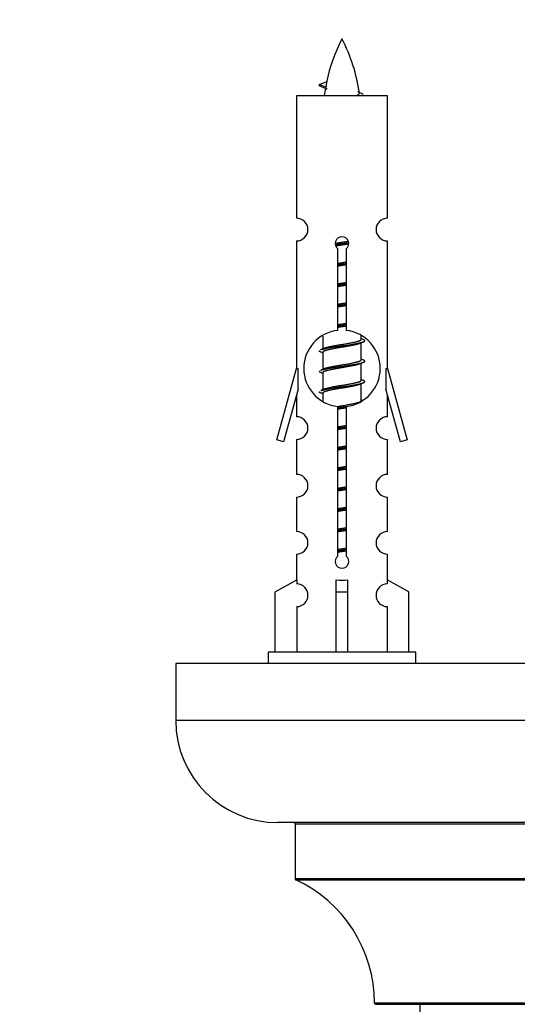
# Model space of a CAD drawing. Units: millimetres. Extents: x 0 to 1473, y 0 to 3521.
# Drawn here: x 461 to 505, y 1603 to 1690 of the extents above; entities that cross this region are included whole.
import ezdxf
from ezdxf import colors
from ezdxf.entities.mleader import LeaderData, LeaderLine
from ezdxf.math import Vec2, Vec3

# ---------------------------------------------------------------- set-up
doc = ezdxf.new("R2010")
doc.units = ezdxf.units.MM
for name, color, linetype in [('68542', 7, 'Continuous'), ('68547', 7, 'Continuous'), ('69264', 7, 'Continuous'), ('69326', 7, 'Continuous'), ('Défaut', 7, 'Continuous')]:
    doc.layers.add(name, color=color, linetype=linetype)

# ---------------------------------------------------------------- blocks, each defined once
blk = doc.blocks.new('_DOT')
at = {"color": 0}
blk.add_line((0, 0), (-1, 0), dxfattribs=at)
at = {"color": 0, "const_width": 0.333}
blk.add_lwpolyline([(-0.1665, 0, 1), (0.1665, 0, 1)], format="xyb", close=True, dxfattribs=at)
blk = doc.blocks.new('SE4')
at = {"layer": '68542', "color": 7, "linetype": 'Continuous'}
for p, q in [((488, 1684.005), (487.458, 1684.237)), ((487.459, 1684.237), (488.1, 1684.511)), ((487.728, 1662.097), (487.728, 1660.969)), ((491.128, 1661.813), (491.128, 1662.118)), ((491.306, 1661.79), (491.128, 1661.869)), ((491.128, 1660.013), (491.128, 1661.504)), ((487.882, 1661.038), (487.551, 1660.89)), ((487.728, 1660.66), (487.728, 1659.169)), ((491.306, 1659.99), (491.128, 1660.069)), ((491.128, 1658.213), (491.128, 1659.704)), ((487.882, 1659.238), (487.551, 1659.09)), ((487.728, 1658.86), (487.728, 1657.369)), ((491.306, 1658.19), (491.128, 1658.269)), ((487.882, 1657.438), (487.551, 1657.29)), ((491.128, 1656.413), (491.128, 1657.904)), ((487.728, 1657.06), (487.728, 1656.375)), ((491.306, 1656.39), (491.128, 1656.469))]:
    blk.add_line(p, q, dxfattribs=at)
for centre, radius, start, end in [((503.183, 1681.24), 15.455, 152.87359, 167.97753), ((475.673, 1681.24), 15.455, 8.36036, 27.12641), ((471.604, 1648.135), 39.327, 65.16049, 66.07789), ((503.183, 1681.24), 15.455, 169.84942, 172.53933), ((503.18, 1710.286), 29.401, 245.05902, 246.17951), ((508.91, 1621.886), 43.426, 113.91535, 114.3798), ((469.839, 1620.833), 43.609, 65.78013, 66.03629), ((508.91, 1620.086), 43.426, 113.91535, 114.3798), ((469.839, 1619.033), 43.609, 65.78013, 66.03629), ((508.91, 1618.286), 43.426, 113.91535, 114.3798), ((469.839, 1617.233), 43.609, 65.78013, 66.03629)]:
    blk.add_arc(centre, radius, start, end, dxfattribs=at)
blk.add_ellipse((502.974, 1681.24), major_axis=(0, 15.455), ratio=0.984808, start_param=1.357537, end_param=1.390919, dxfattribs=at)
for points, weights in [([(487.552, 1684.082), (487.365, 1684.158), (487.459, 1684.237)], [0.962840960185, 0.918429492641, 0.940142517854]), ([(487.552, 1660.682), (487.428, 1660.733), (487.428, 1660.786)], [0.962841140698, 0.933012701892, 0.933012701892]), ([(487.552, 1658.882), (487.428, 1658.933), (487.428, 1658.986)], [0.962841140698, 0.933012701892, 0.933012701892]), ([(487.552, 1657.082), (487.428, 1657.133), (487.428, 1657.186)], [0.962841140698, 0.933012701892, 0.933012701892])]:
    blk.add_rational_spline(points, weights, degree=2, dxfattribs=at)
blk.add_open_spline([(488, 1684.005), (487.982, 1683.989), (487.972, 1683.974), (487.969, 1683.958)], degree=3, dxfattribs=at)
blk.add_open_spline([(490.543, 1683.245), (490.689, 1683.286), (490.803, 1683.325), (490.942, 1683.404), (490.972, 1683.444), (490.964, 1683.485)], degree=3, knots=[0.65039393, 0.65039393, 0.65039393, 0.65039393, 0.6875, 0.6875, 0.72138291, 0.72138291, 0.72138291, 0.72138291], dxfattribs=at)
for points, weights, knots in [([(488.831, 1670.262), (489.12, 1670.316), (489.428, 1670.363), (489.72, 1670.407), (489.994, 1670.458)], [0.939348803165, 0.953614602406, 1, 0.956103165232, 0.940971964503], [0.765693388, 0.765693388, 0.765693388, 0.767908968, 0.767908968, 0.770005682, 0.770005682, 0.770005682]), ([(488.834, 1670.152), (489.124, 1670.197), (489.428, 1670.236), (489.733, 1670.276), (490.024, 1670.321)], [0.944594497748, 0.960866484608, 1, 0.960759642919, 0.944505817126], [0.718262696, 0.718262696, 0.718262696, 0.720015313, 0.720015313, 0.721772714, 0.721772714, 0.721772714]), ([(490.025, 1670.211), (489.736, 1670.157), (489.428, 1670.11), (489.145, 1670.067), (488.878, 1670.018)], [0.93941337998, 0.95371932236, 1, 0.957297361852, 0.941816530768], [0.234004161, 0.234004161, 0.234004161, 0.236202902, 0.236202902, 0.238231654, 0.238231654, 0.238231654]), ([(489.056, 1668.502), (489.24, 1668.534), (489.428, 1668.563), (489.617, 1668.592), (489.801, 1668.624)], [0.954711593229, 0.971138154054, 1, 0.971138154054, 0.954711593229], [0.728134945, 0.728134945, 0.728134945, 0.729513519, 0.729513519, 0.730892094, 0.730892094, 0.730892094]), ([(489.056, 1668.385), (489.24, 1668.412), (489.428, 1668.436), (489.616, 1668.461), (489.801, 1668.487)], [0.959880202632, 0.975436531063, 1, 0.975436531063, 0.959880202632], [0.682914458, 0.682914458, 0.682914458, 0.684014547, 0.684014547, 0.685114636, 0.685114636, 0.685114636]), ([(489.801, 1668.37), (489.617, 1668.339), (489.428, 1668.31), (489.24, 1668.281), (489.056, 1668.249)], [0.954711593229, 0.971138154054, 1, 0.971138154054, 0.954711593229], [0.273021564, 0.273021564, 0.273021564, 0.274392757, 0.274392757, 0.275763949, 0.275763949, 0.275763949]), ([(489.056, 1666.702), (489.24, 1666.734), (489.428, 1666.763), (489.617, 1666.792), (489.801, 1666.824)], [0.954711593229, 0.971138154054, 1, 0.971138154054, 0.954711593229], [0.689739497, 0.689739497, 0.689739497, 0.691118071, 0.691118071, 0.692496645, 0.692496645, 0.692496645]), ([(489.056, 1666.585), (489.24, 1666.612), (489.428, 1666.636), (489.616, 1666.661), (489.801, 1666.687)], [0.959880202632, 0.975436531063, 1, 0.975436531063, 0.959880202632], [0.646913693, 0.646913693, 0.646913693, 0.648013781, 0.648013781, 0.64911387, 0.64911387, 0.64911387]), ([(489.801, 1666.57), (489.617, 1666.539), (489.428, 1666.51), (489.24, 1666.481), (489.056, 1666.449)], [0.954711593229, 0.971138154054, 1, 0.971138154054, 0.954711593229], [0.311211419, 0.311211419, 0.311211419, 0.312582612, 0.312582612, 0.313953804, 0.313953804, 0.313953804]), ([(489.056, 1664.902), (489.24, 1664.934), (489.428, 1664.963), (489.617, 1664.992), (489.801, 1665.024)], [0.954711593229, 0.971138154054, 1, 0.971138154054, 0.954711593229], [0.651344048, 0.651344048, 0.651344048, 0.652722623, 0.652722623, 0.654101197, 0.654101197, 0.654101197]), ([(489.056, 1664.785), (489.24, 1664.812), (489.428, 1664.836), (489.616, 1664.861), (489.801, 1664.887)], [0.959880202632, 0.975436531063, 1, 0.975436531063, 0.959880202632], [0.610912927, 0.610912927, 0.610912927, 0.612013016, 0.612013016, 0.613113105, 0.613113105, 0.613113105]), ([(489.801, 1664.77), (489.617, 1664.739), (489.428, 1664.71), (489.24, 1664.681), (489.056, 1664.649)], [0.954711593229, 0.971138154054, 1, 0.971138154054, 0.954711593228], [0.349401274, 0.349401274, 0.349401274, 0.350772467, 0.350772467, 0.352143659, 0.352143659, 0.352143659]), ([(489.056, 1663.102), (489.24, 1663.134), (489.428, 1663.163), (489.617, 1663.192), (489.801, 1663.224)], [0.954711593229, 0.971138154054, 1, 0.971138154054, 0.954711593229], [0.6129486, 0.6129486, 0.6129486, 0.614327174, 0.614327174, 0.615705748, 0.615705748, 0.615705748]), ([(489.056, 1662.985), (489.24, 1663.012), (489.428, 1663.036), (489.616, 1663.061), (489.801, 1663.087)], [0.959880202632, 0.975436531063, 1, 0.975436531063, 0.959880202632], [0.574912161, 0.574912161, 0.574912161, 0.57601225, 0.57601225, 0.577112339, 0.577112339, 0.577112339]), ([(489.801, 1662.97), (489.617, 1662.939), (489.428, 1662.91), (489.24, 1662.881), (489.056, 1662.849)], [0.954711593229, 0.971138154054, 1, 0.971138154054, 0.954711593228], [0.387591129, 0.387591129, 0.387591129, 0.388962321, 0.388962321, 0.390333514, 0.390333514, 0.390333514]), ([(487.553, 1660.89), (487.611, 1660.914), (487.696, 1660.936), (488.274, 1661.086), (489.428, 1661.236), (490.583, 1661.386), (491.16, 1661.536), (491.63, 1661.658), (491.304, 1661.79)], [0.962920301125, 0.977772385376, 1, 0.866025403784, 1, 0.866025403784, 1, 0.888303851354, 0.962852408417], [0.53301588, 0.53301588, 0.53301588, 0.53401136, 0.53401136, 0.54001148, 0.54001148, 0.54601161, 0.54601161, 0.55101399, 0.55101399, 0.55101399]), ([(490.985, 1661.439), (490.948, 1661.424), (490.901, 1661.41), (490.41, 1661.26), (489.428, 1661.11), (488.447, 1660.96), (487.956, 1660.81), (487.728, 1660.74), (487.728, 1660.66)], [0.974028974407, 0.985429963116, 1, 0.866025403784, 1, 0.866025403784, 1, 0.933012701892, 0.933012701892], [0.420095, 0.420095, 0.420095, 0.4207872, 0.4207872, 0.42715218, 0.42715218, 0.43351715, 0.43351715, 0.43669964, 0.43669964, 0.43669964]), ([(487.876, 1661.035), (487.912, 1661.049), (487.956, 1661.063), (488.447, 1661.213), (489.428, 1661.363), (490.41, 1661.513), (490.901, 1661.663), (491.128, 1661.733), (491.128, 1661.813)], [0.975402241, 0.986300230385, 1, 0.866025403784, 1, 0.866025403784, 1, 0.933012701892, 0.933012701892], [0.56887812, 0.56887812, 0.56887812, 0.56953248, 0.56953248, 0.57593173, 0.57593173, 0.58233097, 0.58233097, 0.58553059, 0.58553059, 0.58553059]), ([(487.553, 1659.09), (487.611, 1659.114), (487.696, 1659.136), (488.274, 1659.286), (489.428, 1659.436), (490.583, 1659.586), (491.16, 1659.736), (491.63, 1659.858), (491.304, 1659.99)], [0.962920301125, 0.977772385376, 1, 0.866025403784, 1, 0.866025403784, 1, 0.888303851354, 0.962852408417], [0.49701512, 0.49701512, 0.49701512, 0.49801059, 0.49801059, 0.50401072, 0.50401072, 0.51001085, 0.51001085, 0.51501322, 0.51501322, 0.51501322]), ([(487.876, 1659.235), (487.912, 1659.249), (487.956, 1659.263), (488.447, 1659.413), (489.428, 1659.563), (490.41, 1659.713), (490.901, 1659.863), (491.128, 1659.933), (491.128, 1660.013)], [0.975402241, 0.986300230385, 1, 0.866025403784, 1, 0.866025403784, 1, 0.933012701892, 0.933012701892], [0.53048267, 0.53048267, 0.53048267, 0.53113704, 0.53113704, 0.53753628, 0.53753628, 0.54393552, 0.54393552, 0.54713514, 0.54713514, 0.54713514]), ([(490.985, 1659.639), (490.948, 1659.624), (490.901, 1659.61), (490.41, 1659.46), (489.428, 1659.31), (488.447, 1659.16), (487.956, 1659.01), (487.728, 1658.94), (487.728, 1658.86)], [0.974028974407, 0.985429963116, 1, 0.866025403784, 1, 0.866025403784, 1, 0.933012701892, 0.933012701892], [0.45828485, 0.45828485, 0.45828485, 0.45897706, 0.45897706, 0.46534203, 0.46534203, 0.47170701, 0.47170701, 0.4748895, 0.4748895, 0.4748895]), ([(487.553, 1657.29), (487.611, 1657.314), (487.696, 1657.336), (488.274, 1657.486), (489.428, 1657.636), (490.583, 1657.786), (491.16, 1657.936), (491.63, 1658.058), (491.304, 1658.19)], [0.962920301125, 0.977772385375, 1, 0.866025403784, 1, 0.866025403784, 1, 0.888303851354, 0.962852408417], [0.46101435, 0.46101435, 0.46101435, 0.46200983, 0.46200983, 0.46800995, 0.46800995, 0.47401008, 0.47401008, 0.47901246, 0.47901246, 0.47901246]), ([(487.876, 1657.435), (487.912, 1657.449), (487.956, 1657.463), (488.447, 1657.613), (489.428, 1657.763), (490.41, 1657.913), (490.901, 1658.063), (491.128, 1658.133), (491.128, 1658.213)], [0.975402241, 0.986300230385, 1, 0.866025403784, 1, 0.866025403784, 1, 0.933012701892, 0.933012701892], [0.49208722, 0.49208722, 0.49208722, 0.49274159, 0.49274159, 0.49914083, 0.49914083, 0.50554007, 0.50554007, 0.50873969, 0.50873969, 0.50873969]), ([(490.985, 1657.839), (490.948, 1657.824), (490.901, 1657.81), (490.41, 1657.66), (489.428, 1657.51), (488.447, 1657.36), (487.956, 1657.21), (487.728, 1657.14), (487.728, 1657.06)], [0.974028974407, 0.985429963116, 1, 0.866025403784, 1, 0.866025403784, 1, 0.933012701892, 0.933012701892], [0.49647471, 0.49647471, 0.49647471, 0.49716691, 0.49716691, 0.50353189, 0.50353189, 0.50989686, 0.50989686, 0.51307935, 0.51307935, 0.51307935]), ([(489.047, 1655.901), (489.235, 1655.933), (489.428, 1655.963), (490.41, 1656.113), (490.901, 1656.263), (491.128, 1656.333), (491.128, 1656.413)], [0.95394341393, 0.970457218806, 1, 0.866025403784, 1, 0.933012701892, 0.933012701892], [0.45933428, 0.45933428, 0.45933428, 0.46074538, 0.46074538, 0.46714462, 0.46714462, 0.47034424, 0.47034424, 0.47034424]), ([(489.031, 1655.782), (489.228, 1655.81), (489.428, 1655.836), (489.616, 1655.861), (489.801, 1655.887)], [0.957879687575, 0.973826574325, 1, 0.975436531063, 0.959880202632], [0.430836996, 0.430836996, 0.430836996, 0.432009188, 0.432009188, 0.433109276, 0.433109276, 0.433109276]), ([(489.801, 1655.77), (489.617, 1655.739), (489.428, 1655.71), (489.24, 1655.681), (489.056, 1655.649)], [0.954711593229, 0.971138154054, 1, 0.971138154054, 0.954711593229], [0.540350549, 0.540350549, 0.540350549, 0.541721741, 0.541721741, 0.543092934, 0.543092934, 0.543092934]), ([(489.056, 1654.102), (489.24, 1654.134), (489.428, 1654.163), (489.617, 1654.192), (489.801, 1654.224)], [0.954711593229, 0.971138154054, 1, 0.971138154054, 0.954711593229], [0.420971358, 0.420971358, 0.420971358, 0.422349932, 0.422349932, 0.423728507, 0.423728507, 0.423728507]), ([(489.056, 1653.985), (489.24, 1654.012), (489.428, 1654.036), (489.616, 1654.061), (489.801, 1654.087)], [0.959880202632, 0.975436531063, 1, 0.975436531063, 0.959880202632], [0.394908333, 0.394908333, 0.394908333, 0.396008422, 0.396008422, 0.397108511, 0.397108511, 0.397108511]), ([(489.801, 1653.97), (489.617, 1653.939), (489.428, 1653.91), (489.24, 1653.881), (489.056, 1653.849)], [0.954711593229, 0.971138154054, 1, 0.971138154054, 0.954711593229], [0.578540404, 0.578540404, 0.578540404, 0.579911596, 0.579911596, 0.581282788, 0.581282788, 0.581282788]), ([(489.056, 1652.302), (489.24, 1652.334), (489.428, 1652.363), (489.617, 1652.392), (489.801, 1652.424)], [0.954711593229, 0.971138154054, 1, 0.971138154054, 0.954711593229], [0.38257591, 0.38257591, 0.38257591, 0.383954484, 0.383954484, 0.385333058, 0.385333058, 0.385333058]), ([(489.056, 1652.185), (489.24, 1652.212), (489.428, 1652.236), (489.616, 1652.261), (489.801, 1652.287)], [0.959880202632, 0.975436531063, 1, 0.975436531063, 0.959880202632], [0.358907568, 0.358907568, 0.358907568, 0.360007656, 0.360007656, 0.361107745, 0.361107745, 0.361107745]), ([(489.801, 1652.17), (489.617, 1652.139), (489.428, 1652.11), (489.24, 1652.081), (489.056, 1652.049)], [0.954711593229, 0.971138154054, 1, 0.971138154054, 0.954711593229], [0.616730258, 0.616730258, 0.616730258, 0.618101451, 0.618101451, 0.619472643, 0.619472643, 0.619472643]), ([(489.056, 1650.502), (489.24, 1650.534), (489.428, 1650.563), (489.617, 1650.592), (489.801, 1650.624)], [0.954711593229, 0.971138154054, 1, 0.971138154054, 0.954711593229], [0.344180461, 0.344180461, 0.344180461, 0.345559036, 0.345559036, 0.34693761, 0.34693761, 0.34693761]), ([(489.056, 1650.385), (489.24, 1650.412), (489.428, 1650.436), (489.616, 1650.461), (489.801, 1650.487)], [0.959880202632, 0.975436531063, 1, 0.975436531063, 0.959880202632], [0.322906802, 0.322906802, 0.322906802, 0.324006891, 0.324006891, 0.325106979, 0.325106979, 0.325106979]), ([(489.801, 1650.37), (489.617, 1650.339), (489.428, 1650.31), (489.24, 1650.281), (489.056, 1650.249)], [0.954711593229, 0.971138154054, 1, 0.971138154054, 0.954711593229], [0.654920113, 0.654920113, 0.654920113, 0.656291306, 0.656291306, 0.657662498, 0.657662498, 0.657662498]), ([(489.056, 1648.702), (489.24, 1648.734), (489.428, 1648.763), (489.617, 1648.792), (489.801, 1648.824)], [0.954711593229, 0.971138154054, 1, 0.971138154054, 0.954711593229], [0.305785013, 0.305785013, 0.305785013, 0.307163587, 0.307163587, 0.308542161, 0.308542161, 0.308542161]), ([(489.056, 1648.585), (489.24, 1648.612), (489.428, 1648.636), (489.616, 1648.661), (489.801, 1648.687)], [0.959880202632, 0.975436531063, 1, 0.975436531063, 0.959880202632], [0.286906036, 0.286906036, 0.286906036, 0.288006125, 0.288006125, 0.289106214, 0.289106214, 0.289106214]), ([(489.801, 1648.57), (489.617, 1648.539), (489.428, 1648.51), (489.24, 1648.481), (489.056, 1648.449)], [0.954711593229, 0.971138154054, 1, 0.971138154054, 0.954711593229], [0.693109968, 0.693109968, 0.693109968, 0.694481161, 0.694481161, 0.695852353, 0.695852353, 0.695852353]), ([(489.056, 1646.902), (489.24, 1646.934), (489.428, 1646.963), (489.617, 1646.992), (489.801, 1647.024)], [0.954711593229, 0.971138154054, 1, 0.971138154054, 0.954711593229], [0.267389565, 0.267389565, 0.267389565, 0.268768139, 0.268768139, 0.270146713, 0.270146713, 0.270146713]), ([(489.056, 1646.785), (489.24, 1646.812), (489.428, 1646.836), (489.616, 1646.861), (489.801, 1646.887)], [0.959880202632, 0.975436531063, 1, 0.975436531063, 0.959880202632], [0.250905271, 0.250905271, 0.250905271, 0.252005359, 0.252005359, 0.253105448, 0.253105448, 0.253105448]), ([(489.801, 1646.77), (489.617, 1646.739), (489.428, 1646.71), (489.24, 1646.681), (489.056, 1646.649)], [0.954711593229, 0.971138154054, 1, 0.971138154054, 0.954711593229], [0.731299823, 0.731299823, 0.731299823, 0.732671016, 0.732671016, 0.734042208, 0.734042208, 0.734042208]), ([(489.056, 1645.102), (489.24, 1645.134), (489.428, 1645.163), (489.617, 1645.192), (489.801, 1645.224)], [0.954711593229, 0.971138154054, 1, 0.971138154054, 0.954711593229], [0.228994116, 0.228994116, 0.228994116, 0.23037269, 0.23037269, 0.231751265, 0.231751265, 0.231751265]), ([(489.056, 1644.985), (489.24, 1645.012), (489.428, 1645.036), (489.616, 1645.061), (489.801, 1645.087)], [0.959880202632, 0.975436531063, 1, 0.975436531063, 0.959880202632], [0.214904505, 0.214904505, 0.214904505, 0.216004594, 0.216004594, 0.217104683, 0.217104683, 0.217104683]), ([(489.801, 1644.97), (489.617, 1644.939), (489.428, 1644.91), (489.24, 1644.881), (489.056, 1644.849)], [0.954711593229, 0.971138154054, 1, 0.971138154054, 0.954711593229], [0.769489678, 0.769489678, 0.769489678, 0.770860871, 0.770860871, 0.772232063, 0.772232063, 0.772232063]), ([(489.056, 1643.302), (489.24, 1643.334), (489.428, 1643.363), (489.617, 1643.392), (489.801, 1643.424)], [0.954711593229, 0.971138154054, 1, 0.971138154054, 0.954711593229], [0.190598668, 0.190598668, 0.190598668, 0.191977242, 0.191977242, 0.193355816, 0.193355816, 0.193355816]), ([(489.056, 1643.185), (489.24, 1643.212), (489.428, 1643.236), (489.616, 1643.261), (489.801, 1643.287)], [0.959880202632, 0.975436531063, 1, 0.975436531063, 0.959880202632], [0.178903739, 0.178903739, 0.178903739, 0.180003828, 0.180003828, 0.181103917, 0.181103917, 0.181103917]), ([(489.801, 1643.17), (489.617, 1643.139), (489.428, 1643.11), (489.24, 1643.081), (489.056, 1643.049)], [0.954711593229, 0.971138154054, 1, 0.971138154054, 0.954711593229], [0.807679533, 0.807679533, 0.807679533, 0.809050725, 0.809050725, 0.810421918, 0.810421918, 0.810421918])]:
    blk.add_rational_spline(points, weights, degree=2, knots=knots, dxfattribs=at)
at = {"layer": '68547', "color": 7, "linetype": 'Continuous'}
for p, q in [((493.428, 1683.246), (485.428, 1683.246)), ((485.428, 1683.246), (485.428, 1672.475)), ((493.428, 1672.475), (493.428, 1683.246)), ((485.428, 1670.476), (485.428, 1659.246)), ((493.428, 1659.246), (493.428, 1670.476)), ((489.063, 1662.596), (489.063, 1669.77)), ((489.794, 1669.77), (489.794, 1662.596)), ((483.702, 1652.956), (485.428, 1659.246)), ((485.428, 1659.246), (485.555, 1659.246)), ((485.555, 1657.421), (485.555, 1659.246)), ((493.301, 1659.246), (493.428, 1659.246)), ((493.301, 1659.246), (493.301, 1657.421)), ((493.428, 1659.246), (495.154, 1652.956)), ((485.555, 1657.421), (484.278, 1652.789)), ((494.579, 1652.789), (493.301, 1657.421)), ((485.428, 1656.96), (485.428, 1654.989)), ((493.428, 1654.989), (493.428, 1656.96)), ((489.063, 1642.722), (489.063, 1655.897)), ((489.794, 1655.897), (489.794, 1642.722)), ((484.278, 1652.789), (483.702, 1652.956)), ((485.428, 1652.99), (485.428, 1649.916)), ((493.428, 1649.916), (493.428, 1652.99)), ((495.154, 1652.956), (494.579, 1652.789)), ((485.428, 1647.917), (485.428, 1644.888)), ((493.428, 1644.888), (493.428, 1647.917)), ((485.428, 1642.889), (485.428, 1640.608)), ((493.428, 1640.608), (493.428, 1642.889)), ((483.547, 1639.573), (485.46, 1640.625)), ((485.46, 1640.625), (485.46, 1640.268)), ((488.928, 1639.573), (488.928, 1640.625)), ((489.928, 1639.573), (489.928, 1640.625)), ((495.309, 1639.573), (493.397, 1640.625)), ((493.397, 1640.625), (493.397, 1640.268)), ((483.547, 1634.246), (483.547, 1639.573)), ((488.928, 1634.246), (488.928, 1639.573)), ((488.928, 1639.573), (489.928, 1639.573)), ((489.928, 1634.246), (489.928, 1639.573)), ((495.309, 1634.246), (495.309, 1639.573)), ((485.46, 1638.269), (485.46, 1634.246)), ((493.397, 1638.269), (493.397, 1634.246)), ((495.928, 1634.246), (482.928, 1634.246)), ((482.928, 1634.246), (482.928, 1633.246)), ((495.928, 1633.246), (495.928, 1634.246))]:
    blk.add_line(p, q, dxfattribs=at)
for centre, radius, start, end in [((485.428, 1671.476), 1, 269.99995, 89.99995), ((493.428, 1671.476), 1, 90.00005, 270.00005), ((489.428, 1670.246), 0.6, 307.50889, 232.49111), ((489.428, 1659.246), 3.369, 96.2248, 263.7752), ((489.428, 1659.246), 3.369, 276.2248, 83.7752), ((485.428, 1653.99), 1, 269.99995, 89.99995), ((493.428, 1653.99), 1, 90.00005, 270.00005), ((485.428, 1648.917), 1, 269.99995, 89.99995), ((493.428, 1648.917), 1, 90.00005, 270.00005), ((485.428, 1643.889), 1, 269.99995, 89.99995), ((493.428, 1643.889), 1, 90.00005, 270.00005), ((489.428, 1642.246), 0.6, 127.50889, 52.49111), ((485.428, 1639.268), 1, 271.79784, 88.20216), ((493.428, 1639.268), 1, 91.79784, 268.20216)]:
    blk.add_arc(centre, radius, start, end, dxfattribs=at)
blk.add_ellipse((489.428, 1642.81), major_axis=(-4, 0), ratio=0.550336, start_param=1.445468, end_param=1.696124, dxfattribs=at)
at = {"layer": '69264', "color": 7, "linetype": 'Continuous'}
for p, q in [((549.791, 1633.246), (474.791, 1633.246)), ((474.791, 1633.246), (474.791, 1628.246)), ((549.791, 1628.246), (474.791, 1628.246)), ((540.791, 1619.246), (483.791, 1619.246)), ((485.291, 1619.146), (539.291, 1619.146)), ((485.291, 1619.146), (485.291, 1614.31)), ((539.291, 1614.31), (485.291, 1614.31)), ((485.349, 1614.22), (539.234, 1614.22)), ((532.291, 1603.346), (492.292, 1603.346)), ((492.392, 1603.246), (532.191, 1603.246))]:
    blk.add_line(p, q, dxfattribs=at)
for centre, radius, start, end in [((483.791, 1628.246), 9, 180, 270), ((485.191, 1619.146), 0.1, 0, 90), ((485.391, 1614.31), 0.1, 180, 245.07327), ((480.292, 1603.338), 12, 0.042, 65.07327), ((492.392, 1603.346), 0.1, 180.042, 270)]:
    blk.add_arc(centre, radius, start, end, dxfattribs=at)
at = {"layer": '69326', "color": 7, "linetype": 'Continuous'}
blk.add_line((496.291, 1603.246), (496.291, 1514.346), dxfattribs=at)

msp = doc.modelspace()

# ---------------------------------------------------------------- block references
at = {"layer": 'Défaut'}
msp.add_blockref('SE4', (0, 0), dxfattribs=at)

# ---------------------------------------------------------------- leaders
at = {"layer": 'Défaut', "color": 7, "linetype": 'Continuous'}
ml = msp.add_multileader_mtext('Standard', dxfattribs=at)
ml.set_content('{\\pxsm0.9;\\fSolid Edge ISO|b1||i0||c0|p34;\\W1.;23/10/2019\\P}', color=256)
ml.set_leader_properties()
ml.set_arrow_properties(name='DOT')
ml.build(insert=Vec2(0, 0))
ml.multileader.update_dxf_attribs({"leader_type": 0, "dogleg_length": 0, "arrow_head_size": 12})
ctx = ml.context
ctx.base_point, ctx.char_height, ctx.arrow_head_size, ctx.landing_gap_size = Vec3(1112.797, 3513.859), 12, 12, 4.2
notes = []
notes.append((ctx, [(0, (0, 0, 0), (0, 0), (1, 0), 1, [])]))
ctx.mtext.insert = Vec3(1114.797, 3519.979)
for ctx, leaders in notes:
    for number, flags, end, landing, length, lines in leaders:
        leader = LeaderData()
        leader.index, (leader.has_last_leader_line, leader.has_dogleg_vector, leader.attachment_direction) = number, flags
        leader.last_leader_point, leader.dogleg_vector, leader.dogleg_length = Vec3(end), Vec3(landing), length
        for number, points, colour, breaks in lines:
            line = LeaderLine()
            line.index, line.vertices, line.color, line.breaks = number, Vec3.list(points), colors.encode_raw_color(colour), breaks
            leader.lines.append(line)
        ctx.leaders.append(leader)

doc.saveas('drawing.dxf')
